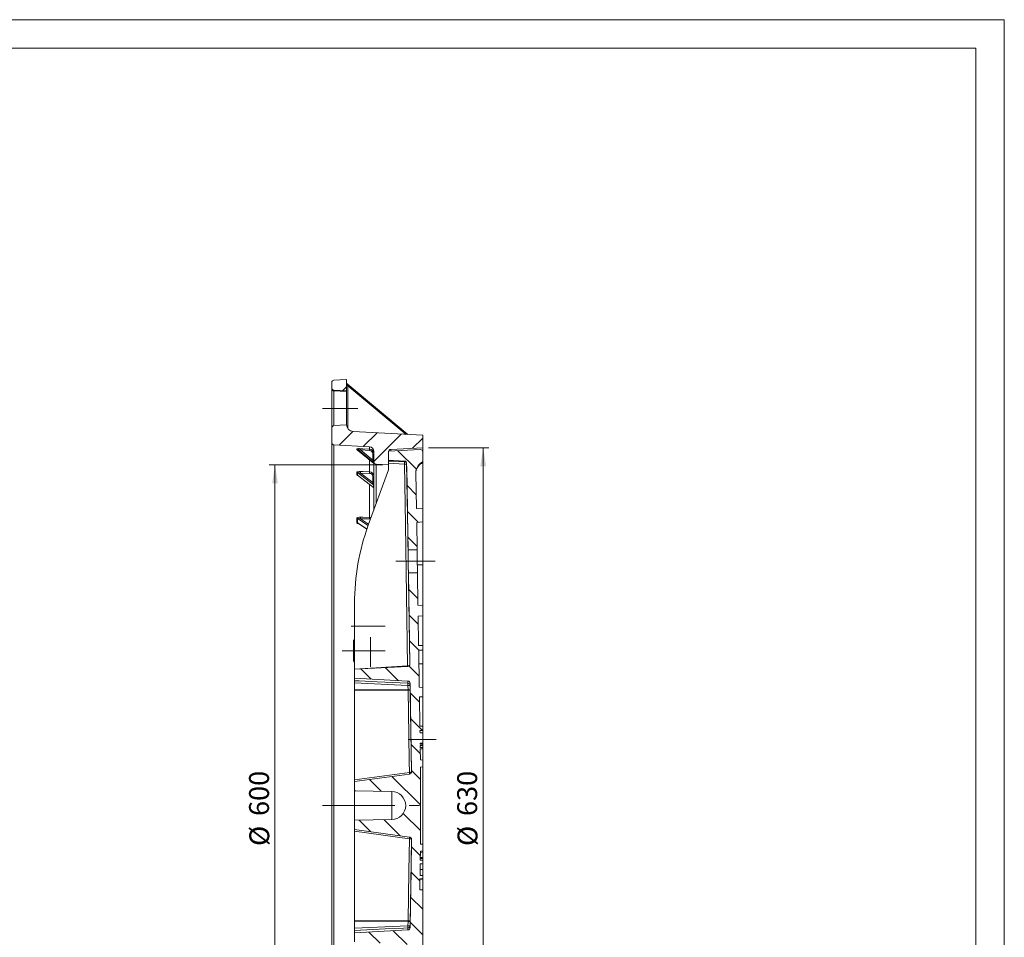
# Model space of a CAD drawing. Units: millimetres. Extents: x 0 to 420, y 0 to 297.
# Drawn here: x 247 to 420, y 135 to 297 of the extents above; entities that cross this region are included whole.
import ezdxf

# ---------------------------------------------------------------- set-up
doc = ezdxf.new("R2010")
doc.units = ezdxf.units.MM
doc.linetypes.add('CENTERX2', pattern=[20.32, 12.7, -2.54, 2.54, -2.54])
doc.layers.add('ОСЕВЫЕ', color=7, linetype='Continuous')
doc.styles.add('SLDTEXTSTYLE3', font='TXT', dxfattribs={"width": 0.75})
doc.dimstyles.new('SLDDIMSTYLE0', dxfattribs={"dimtxt": 3.5, "dimasz": 3.302, "dimexe": 0, "dimexo": 0.0625, "dimgap": 0.875, "dimtad": 1, "dimdec": 3, "dimlfac": 5, "dimrnd": 1e-09, "dimzin": 12, "dimdsep": 46, "dimtxsty": 'SLDTEXTSTYLE3', "dimsah": 1, "dimcen": 0.09, "dimadec": 0, "dimazin": 3, "dimtfac": 1, "dimtdec": 3, "dimtofl": 0, "dimtmove": 0, "dimatfit": 3, "dimfxl": 1, "dimfrac": 2, "dimtolj": 1, "dimtzin": 12, "dimarcsym": 0})

# ---------------------------------------------------------------- blocks, each defined once
blk = doc.blocks.new('_D_1')
at = {"color": 7, "linetype": 'Continuous', "lineweight": 0}
for p, q in [((310.61, 218.64), (290.61, 218.64)), ((291.61, 218.64), (291.61, 98.64)), ((310.61, 98.64), (290.61, 98.64))]:
    blk.add_line(p, q, dxfattribs=at)
for points in [[(291.61, 218.64), (291.11, 215.34), (292.12, 215.34)], [(291.61, 98.64), (292.12, 101.94), (291.11, 101.94)]]:
    blk.add_solid(points, dxfattribs=at)
at = {"color": 7, "linetype": 'Continuous', "lineweight": 0, "char_height": 3.5, "attachment_point": 1, "rotation": 90, "style": 'SLDTEXTSTYLE3'}
for s, insert in [('600', (287.05, 156.8, 0.02)), ('%%c', (287.1, 151.52, 0.02))]:
    blk.add_mtext(s, dxfattribs=dict(at, insert=insert))
blk = doc.blocks.new('_D_3')
at = {"color": 7, "linetype": 'Continuous', "lineweight": 0}
for p, q in [((318.61, 221.64), (329.26, 221.64)), ((328.26, 221.64), (328.26, 95.64)), ((318.61, 95.64), (329.26, 95.64))]:
    blk.add_line(p, q, dxfattribs=at)
for points in [[(328.26, 221.64), (327.75, 218.34), (328.77, 218.34)], [(328.26, 95.64), (328.77, 98.94), (327.75, 98.94)]]:
    blk.add_solid(points, dxfattribs=at)
at = {"color": 7, "linetype": 'Continuous', "lineweight": 0, "char_height": 3.5, "attachment_point": 1, "rotation": 90, "style": 'SLDTEXTSTYLE3'}
for s, insert in [('630', (323.69, 156.8, 0.02)), ('%%c', (323.75, 151.52, 0.02))]:
    blk.add_mtext(s, dxfattribs=dict(at, insert=insert))

msp = doc.modelspace()

# ---------------------------------------------------------------- hatches: boundary and pattern name
at = {"linetype": 'Continuous', "lineweight": 0}
h = msp.add_hatch(dxfattribs=at)
h.set_pattern_fill('ANSI31', style=0)
edge = h.paths.add_edge_path(flags=0)
edge.add_line((304.21487, 233.64025), (301.99394, 233.52386))
edge.add_arc((302.01487, 233.1244), 0.4, 93, 180)
edge.add_line((301.61487, 233.1244), (301.61487, 232.1561))
edge.add_arc((302.01487, 232.1561), 0.4, 180, 267)
edge.add_line((301.99394, 231.75665), (304.21487, 231.64025))
edge.add_line((304.21487, 231.64025), (304.21487, 233.64025))
h = msp.add_hatch(dxfattribs=at)
h.set_pattern_fill('ANSI31', style=0)
edge = h.paths.add_edge_path(flags=0)
edge.add_line((304.21487, 225.64025), (301.99394, 225.52386))
edge.add_arc((302.01487, 225.1244), 0.4, 93, 180)
edge.add_line((301.61487, 225.1244), (301.61487, 222.51984))
edge.add_arc((302.01487, 222.51984), 0.4, 180, 267)
edge.add_line((301.99394, 222.12039), (308.25674, 221.79217))
edge.add_arc((308.21487, 220.99326), 0.8, 0, 87, ccw=False)
edge.add_line((309.01487, 220.99326), (309.01487, 219.1561))
edge.add_arc((309.41487, 219.1561), 0.4, 180, 267)
edge.add_line((309.39394, 218.75665), (311.61487, 218.64025))
edge.add_line((311.61487, 218.64025), (311.61487, 220.94622))
edge.add_arc((312.01487, 220.94622), 0.4, 93, 180, ccw=False)
edge.add_line((311.99394, 221.34567), (317.61487, 221.64025))
edge.add_line((317.61487, 221.64025), (317.61487, 223.84025))
edge.add_line((317.61487, 223.84025), (305.35207, 224.48292))
edge.add_arc((305.41487, 225.68127), 1.2, 180, 267, ccw=False)
edge.add_line((304.21487, 225.68127), (304.21487, 225.64025))
h = msp.add_hatch(dxfattribs=at)
h.set_pattern_fill('ANSI31', angle=90, style=0)
edge = h.paths.add_edge_path(flags=0)
edge.add_spline(control_points=[(317.61487, 210.85304), (317.24806, 210.89008), (316.88125, 210.92716), (316.51445, 210.96428)], knot_values=[0.001611639, 0.001611639, 0.001611639, 0.001611639, 0.007141809, 0.007141809, 0.007141809, 0.007141809], weights=[1, 1, 1, 1], degree=3, periodic=0)
edge.add_line((316.51445, 210.96428), (316.41512, 217.24671))
edge.add_arc((318.41487, 217.27833), 2, 120, 180.9057633, ccw=False)
edge.add_arc((317.21487, 219.35679), 0.4, 300, 360)
edge.add_line((317.61487, 219.35679), (317.61487, 220.91874))
edge.add_arc((317.21487, 220.91874), 0.4, 0, 93)
edge.add_line((317.19394, 221.31819), (311.61487, 221.0258))
edge.add_line((311.61487, 221.0258), (311.61487, 219.4258))
edge.add_line((311.61487, 219.4258), (314.40999, 219.27932))
edge.add_arc((314.38905, 218.87987), 0.4, 0.9057633, 87, ccw=False)
edge.add_line((314.789, 218.88619), (315.03004, 203.64025))
edge.add_line((315.03004, 203.64025), (316.63024, 203.64025))
edge.add_line((316.63024, 203.64025), (316.55368, 208.48255))
edge.add_spline(control_points=[(316.55368, 208.48255), (316.90741, 208.51687), (317.26114, 208.55121), (317.61487, 208.58558)], knot_values=[0.013720374, 0.013720374, 0.013720374, 0.013720374, 0.019051271, 0.019051271, 0.019051271, 0.019051271], weights=[1, 1, 1, 1], degree=3, periodic=0)
edge.add_line((317.61487, 208.58558), (317.61487, 210.85304))
h = msp.add_hatch(dxfattribs=at)
h.set_pattern_fill('ANSI31', angle=90, style=0)
edge = h.paths.add_edge_path(flags=0)
edge.add_spline(control_points=[(317.61487, 193.8698), (317.3378, 193.89211), (317.06072, 193.91443), (316.78365, 193.93675)], knot_values=[0.00284406, 0.00284406, 0.00284406, 0.00284406, 0.007013633, 0.007013633, 0.007013633, 0.007013633], weights=[1, 1, 1, 1], degree=3, periodic=0)
edge.add_line((316.78365, 193.93675), (316.69348, 199.64025))
edge.add_line((316.69348, 199.64025), (315.09328, 199.64025))
edge.add_line((315.09328, 199.64025), (315.34788, 183.53625))
edge.add_arc((314.94793, 183.52992), 0.4, -87, 0.9057633, ccw=False)
edge.add_line((314.96886, 183.13047), (305.61487, 182.64025))
edge.add_line((305.61487, 182.64025), (305.61487, 181.04025))
edge.add_line((305.61487, 181.04025), (315.02234, 180.54723))
edge.add_arc((315.0014, 180.14777), 0.4, 0.9057633, 87, ccw=False)
edge.add_line((315.40135, 180.1541), (315.64752, 164.58364))
edge.add_arc((315.24757, 164.57731), 0.4, -82.3158574, 0.9057633, ccw=False)
edge.add_line((315.30105, 164.18091), (305.61487, 162.87401))
edge.add_line((305.61487, 162.87401), (305.61487, 161.24025))
edge.add_line((305.61487, 161.24025), (312.17234, 161.12579))
edge.add_arc((312.12895, 158.64025), 2.48592, -89, 89, ccw=False)
edge.add_line((312.17234, 156.15471), (305.61487, 156.04025))
edge.add_line((305.61487, 156.04025), (305.61487, 154.40649))
edge.add_line((305.61487, 154.40649), (315.30105, 153.0996))
edge.add_arc((315.24757, 152.70319), 0.4, -0.9057633, 82.3158574, ccw=False)
edge.add_line((315.64752, 152.69686), (315.40135, 137.1264))
edge.add_arc((315.0014, 137.13273), 0.4, 273, 359.0942367, ccw=False)
edge.add_line((315.02234, 136.73328), (305.61487, 136.24025))
edge.add_line((305.61487, 136.24025), (305.61487, 134.64025))
edge.add_line((305.61487, 134.64025), (314.96886, 134.15003))
edge.add_arc((314.94793, 133.75058), 0.4, -0.9057633, 87, ccw=False)
edge.add_line((315.34788, 133.74425), (314.96297, 109.39792))
edge.add_arc((314.56302, 109.40424), 0.4, 272, 359.0942367, ccw=False)
edge.add_line((314.57698, 109.00448), (307.01487, 108.74041))
edge.add_line((307.01487, 108.74041), (307.01487, 108.01009))
edge.add_line((307.01487, 108.01009), (309.01487, 107.94025))
edge.add_line((309.01487, 107.94025), (309.01487, 106.14025))
edge.add_line((309.01487, 106.14025), (311.01487, 106.17516))
edge.add_line((311.01487, 106.17516), (311.01487, 107.13977))
edge.add_line((311.01487, 107.13977), (317.61487, 107.37025))
edge.add_line((317.61487, 107.37025), (317.61487, 143.7702))
edge.add_line((317.61487, 143.7702), (317.10701, 143.79681))
edge.add_line((317.10701, 143.79681), (317.1375, 145.72551))
edge.add_line((317.1375, 145.72551), (317.61487, 145.72551))
edge.add_line((317.61487, 145.72551), (317.61487, 146.33541))
edge.add_line((317.61487, 146.33541), (317.14714, 146.33541))
edge.add_line((317.14714, 146.33541), (317.17981, 148.40183))
edge.add_line((317.17981, 148.40183), (317.61487, 148.40183))
edge.add_line((317.61487, 148.40183), (317.61487, 149.00985))
edge.add_line((317.61487, 149.00985), (317.18943, 149.00985))
edge.add_line((317.18943, 149.00985), (317.21487, 150.61929))
edge.add_line((317.21487, 150.61929), (317.61487, 150.64025))
edge.add_line((317.61487, 150.64025), (317.61487, 151.84025))
edge.add_line((317.61487, 151.84025), (317.21487, 151.86121))
edge.add_line((317.21487, 151.86121), (317.21487, 165.41929))
edge.add_line((317.21487, 165.41929), (317.61487, 165.44025))
edge.add_line((317.61487, 165.44025), (317.61487, 166.64025))
edge.add_line((317.61487, 166.64025), (317.21487, 166.66121))
edge.add_line((317.21487, 166.66121), (317.18358, 168.64025))
edge.add_line((317.18358, 168.64025), (317.61487, 168.64025))
edge.add_line((317.61487, 168.64025), (317.61487, 168.84025))
edge.add_line((317.61487, 168.84025), (317.18042, 168.84025))
edge.add_line((317.18042, 168.84025), (317.1741, 169.24025))
edge.add_line((317.1741, 169.24025), (317.61487, 169.24025))
edge.add_line((317.61487, 169.24025), (317.61487, 169.44025))
edge.add_line((317.61487, 169.44025), (317.17094, 169.44025))
edge.add_line((317.17094, 169.44025), (317.16777, 169.64025))
edge.add_line((317.16777, 169.64025), (317.61487, 169.64025))
edge.add_line((317.61487, 169.64025), (317.61487, 171.44025))
edge.add_line((317.61487, 171.44025), (317.13932, 171.44025))
edge.add_line((317.13932, 171.44025), (317.13299, 171.84025))
edge.add_line((317.13299, 171.84025), (317.61487, 171.84025))
edge.add_line((317.61487, 171.84025), (317.61487, 172.64025))
edge.add_line((317.61487, 172.64025), (317.12034, 172.64025))
edge.add_line((317.12034, 172.64025), (317.03938, 177.76162))
edge.add_spline(control_points=[(317.03938, 177.76162), (317.23121, 177.77524), (317.42304, 177.78886), (317.61487, 177.80248)], knot_values=[0.01820377, 0.01820377, 0.01820377, 0.01820377, 0.021088492, 0.021088492, 0.021088492, 0.021088492], weights=[1, 1, 1, 1], degree=3, periodic=0)
edge.add_line((317.61487, 177.80248), (317.61487, 179.43651))
edge.add_spline(control_points=[(317.61487, 179.43651), (317.41399, 179.45092), (317.2131, 179.46533), (317.01221, 179.47974)], knot_values=[0.002618202, 0.002618202, 0.002618202, 0.002618202, 0.005639243, 0.005639243, 0.005639243, 0.005639243], weights=[1, 1, 1, 1], degree=3, periodic=0)
edge.add_line((317.01221, 179.47974), (316.90892, 186.01345))
edge.add_line((316.90892, 186.01345), (317.61487, 186.01345))
edge.add_line((317.61487, 186.01345), (317.61487, 186.79295))
edge.add_line((317.61487, 186.79295), (316.89659, 186.79295))
edge.add_line((316.89659, 186.79295), (316.8146, 191.97914))
edge.add_spline(control_points=[(316.8146, 191.97914), (317.08136, 192.00023), (317.34811, 192.02133), (317.61487, 192.04243)], knot_values=[0.027684897, 0.027684897, 0.027684897, 0.027684897, 0.031698759, 0.031698759, 0.031698759, 0.031698759], weights=[1, 1, 1, 1], degree=3, periodic=0)
edge.add_line((317.61487, 192.04243), (317.61487, 193.8698))

# ---------------------------------------------------------------- linework, layer by layer
at = {"color": 7, "linetype": 'Continuous', "lineweight": 15}
for p, q in [((415, 292), (20, 292)), ((415, 5), (415, 292)), ((301.61487, 232.1561), (301.61487, 233.1244)), ((301.99394, 233.52386), (304.21487, 233.64025)), ((304.21487, 233.64025), (304.21487, 231.64025)), ((314.96853, 223.97894), (304.28696, 232.86516)), ((304.40814, 232.5438), (304.40814, 225.20928)), ((301.61487, 232.03597), (301.61487, 232.1561)), ((301.61487, 225.1244), (301.61487, 232.03597)), ((301.99394, 231.75664), (304.21487, 231.64025)), ((301.99394, 231.75664), (301.99394, 231.63717)), ((301.99394, 231.63717), (304.21487, 231.52097)), ((304.21487, 231.52097), (304.21487, 231.64025)), ((304.21487, 225.68127), (304.21487, 231.52097)), ((304.21487, 225.64025), (301.99394, 225.52386)), ((304.21487, 225.64025), (304.21487, 225.68127)), ((301.61487, 222.51984), (301.61487, 225.1244)), ((305.35207, 224.48292), (317.61487, 223.84025)), ((317.61487, 223.84025), (317.61487, 221.64025)), ((301.61487, 222.51984), (301.61487, 94.76067)), ((308.25674, 221.79216), (301.99394, 222.12038)), ((301.99394, 222.12038), (301.99394, 95.16012)), ((308.94343, 219.05918), (306.13077, 221.3991)), ((306.13077, 221.2398), (308.94343, 218.89989)), ((306.13478, 221.23515), (308.94278, 218.89911)), ((306.64447, 221.2431), (308.8216, 219.4319)), ((308.253, 221.16531), (306.64447, 221.2431)), ((308.25674, 221.79216), (308.25674, 221.38186)), ((308.8216, 219.4319), (308.8216, 220.57062)), ((309.01487, 219.1561), (309.01487, 220.99326)), ((311.61487, 221.0258), (317.19394, 221.31819)), ((311.61487, 219.42581), (311.61487, 221.0258)), ((311.61487, 220.94622), (311.61487, 218.64025)), ((317.61487, 221.64025), (311.99394, 221.34567)), ((317.61487, 221.64025), (317.61487, 220.91874)), ((317.61487, 220.91874), (317.61487, 219.35679)), ((308.94343, 218.89989), (308.94343, 219.05918)), ((309.01487, 219.1561), (309.01487, 210.71654)), ((311.61487, 218.64025), (309.39394, 218.75664)), ((314.40999, 219.27932), (311.61487, 219.42581)), ((314.40301, 218.75316), (311.61487, 218.8932)), ((311.61487, 218.64025), (311.61487, 218.47855)), ((311.61487, 218.47855), (311.61487, 218.01836)), ((314.40999, 219.27932), (314.40999, 219.15177)), ((314.789, 218.88619), (314.789, 218.75947)), ((315.03004, 203.64025), (314.789, 218.88619)), ((317.41487, 219.01038), (317.41487, 218.86101)), ((317.61487, 219.35679), (317.61487, 219.19648)), ((317.61487, 219.19648), (317.61487, 210.85304)), ((308.94343, 215.10102), (306.13077, 217.28148)), ((306.13077, 216.81444), (308.94343, 214.63399)), ((306.15786, 216.7816), (306.15855, 216.78103)), ((306.15839, 216.78118), (308.93741, 214.62681)), ((306.64447, 217.18825), (308.8216, 215.50049)), ((308.253, 217.12902), (306.64447, 217.18825)), ((311.56663, 217.74386), (308.02717, 207.97581)), ((316.41512, 217.24671), (316.51445, 210.96428)), ((308.8216, 215.50049), (308.8216, 216.57358)), ((308.94343, 214.63399), (308.94343, 215.10102)), ((316.51445, 210.96428), (317.61487, 210.85304)), ((317.61487, 210.85304), (317.61487, 208.58558)), ((306.21088, 208.33815), (307.80517, 207.27683)), ((308.253, 209.10682), (306.64447, 209.14346)), ((316.55368, 208.48256), (317.61487, 208.58558)), ((316.55368, 208.48256), (316.63024, 203.64025)), ((317.61487, 200.99437), (317.61487, 208.58558)), ((315.03004, 203.64025), (316.63024, 203.64025)), ((315.34788, 183.53625), (315.09328, 199.64025)), ((316.69348, 199.64025), (315.09328, 199.64025)), ((316.66659, 200.99195), (317.61487, 200.99437)), ((316.69348, 199.64025), (316.78365, 193.93675)), ((317.61487, 200.99437), (317.61487, 193.8698)), ((305.61487, 194.20455), (305.61487, 182.67379)), ((316.78365, 193.93675), (317.61487, 193.8698)), ((317.61487, 193.8698), (317.61487, 192.04243)), ((316.8146, 191.97914), (317.61487, 192.04243)), ((316.8146, 191.97914), (316.89659, 186.79295)), ((317.61487, 186.79295), (317.61487, 192.04243)), ((305.61487, 187.87036), (305.41487, 187.68732)), ((305.41487, 187.68732), (305.41487, 186.7475)), ((305.41487, 185.58776), (305.41487, 186.7475)), ((305.41487, 186.7475), (305.61487, 186.69162)), ((305.41487, 184.5397), (305.41487, 185.58776)), ((317.61487, 186.79295), (316.89659, 186.79295)), ((316.90892, 186.01345), (317.61487, 186.01345)), ((316.90892, 186.01345), (317.01221, 179.47974)), ((317.61487, 186.01345), (317.61487, 186.79295)), ((317.61487, 183.59295), (317.61487, 186.01345)), ((305.41487, 184.09318), (305.41487, 184.5397)), ((305.61487, 183.91014), (305.41487, 184.09318)), ((305.61487, 182.67379), (314.96189, 183.22477)), ((314.96886, 183.13047), (305.61487, 182.64025)), ((305.61487, 182.64025), (305.61487, 181.04025)), ((315.34788, 183.5236), (315.34788, 183.53625)), ((316.94718, 183.59295), (317.61487, 183.59295)), ((317.61487, 183.59295), (317.61487, 179.43651)), ((315.02234, 180.54723), (305.61487, 181.04025)), ((305.61487, 180.62588), (305.61487, 181.04025)), ((305.61487, 180.23349), (305.61487, 180.62588)), ((315.02234, 180.18712), (315.02234, 180.54723)), ((315.01536, 179.79423), (305.61487, 180.23349)), ((305.61487, 180.23349), (305.61487, 178.99478)), ((305.61487, 178.99478), (315.02711, 179.03805)), ((305.61487, 178.89132), (305.61487, 178.99478)), ((315.02711, 178.93459), (305.61487, 178.89132)), ((305.61487, 178.89132), (305.61487, 163.17229)), ((315.02711, 179.03805), (315.01536, 179.79423)), ((315.64752, 164.58364), (315.40135, 180.1541)), ((315.40135, 180.1541), (315.40135, 179.80045)), ((315.40135, 179.80045), (315.4131, 179.04427)), ((317.01221, 179.47974), (317.61487, 179.43651)), ((317.61487, 179.43651), (317.61487, 177.80248)), ((317.03938, 177.76162), (317.61487, 177.80248)), ((317.03938, 177.76162), (317.12034, 172.64025)), ((317.61487, 172.64025), (317.61487, 177.80248)), ((317.61487, 172.64025), (317.12034, 172.64025)), ((317.13299, 171.84025), (317.13932, 171.44025)), ((317.13299, 171.84025), (317.61487, 171.84025)), ((317.61487, 172.64025), (317.61487, 171.84025)), ((317.61487, 171.84025), (317.61487, 171.44025)), ((317.13932, 171.44025), (317.61487, 171.44025)), ((317.61487, 171.44025), (317.61487, 169.64025)), ((317.16777, 169.64025), (317.17094, 169.44025)), ((317.61487, 169.64025), (317.16777, 169.64025)), ((317.61487, 169.44025), (317.17094, 169.44025)), ((317.61487, 169.24025), (317.1741, 169.24025)), ((317.1741, 169.24025), (317.18042, 168.84025)), ((317.61487, 168.84025), (317.18042, 168.84025)), ((317.61487, 168.64025), (317.18358, 168.64025)), ((317.18358, 168.64025), (317.21487, 166.66121)), ((317.61487, 169.44025), (317.61487, 169.64025)), ((317.61487, 169.44025), (317.61487, 169.24025)), ((317.61487, 168.84025), (317.61487, 169.24025)), ((317.61487, 168.84025), (317.61487, 168.64025)), ((317.61487, 166.64025), (317.61487, 168.64025)), ((317.21487, 166.66121), (317.61487, 166.64025)), ((317.61487, 166.64025), (317.61487, 165.44025)), ((317.61487, 165.44025), (317.21487, 165.41929)), ((317.21487, 165.41929), (317.21487, 151.86121)), ((317.61487, 165.44025), (317.61487, 151.84025)), ((305.61487, 163.17229), (315.26153, 164.47385)), ((315.30105, 164.18091), (305.61487, 162.87401)), ((305.61487, 162.87401), (305.61487, 163.17229)), ((305.61487, 162.87401), (305.61487, 161.24025)), ((312.17234, 161.12579), (305.61487, 161.24025)), ((305.61487, 161.24025), (305.61487, 156.04025)), ((312.17234, 161.12579), (312.17234, 156.15471)), ((305.61487, 156.04025), (312.17234, 156.15471)), ((305.61487, 156.04025), (305.61487, 154.40649)), ((305.61487, 154.40649), (315.30105, 153.0996)), ((305.61487, 154.10821), (305.61487, 154.40649)), ((315.26153, 152.80665), (305.61487, 154.10821)), ((305.61487, 154.10821), (305.61487, 138.38919)), ((315.40135, 137.1264), (315.64752, 152.69686)), ((317.21487, 151.86121), (317.61487, 151.84025)), ((317.61487, 151.84025), (317.61487, 150.64025)), ((317.21487, 150.61929), (317.18943, 149.00985)), ((317.194, 149.29882), (317.61487, 149.29882)), ((317.19745, 149.51741), (317.61487, 149.51741)), ((317.21185, 150.4279), (317.61487, 150.4279)), ((317.61487, 150.64025), (317.21487, 150.61929)), ((317.61487, 150.4279), (317.61487, 150.64025)), ((317.61487, 149.51741), (317.61487, 150.4279)), ((317.61487, 149.29882), (317.61487, 149.51741)), ((317.61487, 149.05663), (317.61487, 149.29882)), ((317.17981, 148.40183), (317.14715, 146.33541)), ((317.16387, 147.39305), (317.61487, 147.39305)), ((317.17981, 148.40183), (317.61487, 148.40183)), ((317.61487, 149.00985), (317.18943, 149.00985)), ((317.61487, 149.04114), (317.18992, 149.04114)), ((317.18992, 149.04113), (317.61487, 149.04113)), ((317.61487, 149.00985), (317.61487, 149.04113)), ((317.61487, 149.00985), (317.61487, 148.40183)), ((317.61487, 147.39305), (317.61487, 148.40183)), ((317.61487, 146.33541), (317.61487, 147.39305)), ((317.1375, 145.72551), (317.10701, 143.79681)), ((317.13707, 145.69798), (317.61487, 145.69798)), ((317.1375, 145.72551), (317.61487, 145.72551)), ((317.61487, 146.33541), (317.14715, 146.33541)), ((317.61487, 146.33541), (317.61487, 145.72551)), ((317.61487, 145.69947), (317.61487, 145.72551)), ((317.61487, 143.7702), (317.61487, 145.6558)), ((317.10701, 143.79681), (317.61487, 143.7702)), ((317.61487, 143.7702), (317.61487, 107.37025)), ((305.61487, 138.38919), (315.02711, 138.34591)), ((305.61487, 138.28572), (305.61487, 138.38919)), ((315.02711, 138.24245), (305.61487, 138.28572)), ((305.61487, 138.28572), (305.61487, 137.04701)), ((305.61487, 137.04701), (315.01536, 137.48627)), ((305.61487, 136.65463), (305.61487, 137.04701)), ((315.01536, 137.48627), (315.02711, 138.24245)), ((315.02234, 136.73327), (315.02234, 137.09338)), ((315.4131, 138.23624), (315.40135, 137.48005)), ((315.40135, 137.48005), (315.40135, 137.1264)), ((305.61487, 136.24025), (315.02234, 136.73327)), ((305.61487, 136.24025), (305.61487, 136.65463)), ((305.61487, 136.24025), (305.61487, 134.64025))]:
    msp.add_line(p, q, dxfattribs=at)
at = {"color": 8, "linetype": 'Continuous', "lineweight": 15}
for p, q in [((314.6856, 223.99377), (304.40814, 232.5438)), ((301.99394, 231.63717), (301.99394, 225.52386)), ((304.40814, 225.20928), (304.42207, 225.04965)), ((311.99394, 221.34567), (311.99394, 221.04567)), ((308.25674, 219.46984), (308.25674, 217.38383)), ((309.39394, 218.75664), (309.39394, 211.76237)), ((308.25674, 215.15448), (308.25674, 209.38252)), ((308.00863, 207.91746), (306.13077, 209.16756)), ((306.13077, 208.42462), (307.81386, 207.30418)), ((306.64447, 209.14346), (308.09933, 208.17496)), ((308.42669, 209.0784), (308.253, 209.10682))]:
    msp.add_line(p, q, dxfattribs=at)
at = {"color": 7, "linetype": 'CENTERX2', "lineweight": 0}
for p, q in [((299.99394, 228.52587), (306.21487, 228.52587)), ((312.89779, 201.64025), (319.78969, 201.64025)), ((308.01487, 190.20985), (305.01487, 190.20985)), ((308.01487, 190.20985), (311.01487, 190.20985)), ((308.41487, 188.30172), (308.41487, 183.06731)), ((311.01487, 185.89025), (303.41487, 185.89025)), ((315.065, 170.24025), (320.01077, 170.24025)), ((299.99394, 158.64025), (317.02234, 158.64025))]:
    msp.add_line(p, q, dxfattribs=at)
at = {"color": 7, "linetype": 'Continuous', "lineweight": 15, "flags": 128}
for points in [[(306.01268, 221.28566), (306.00937, 221.34062), (306.01268, 221.44546)], [(306.12253, 221.25342), (306.10312, 221.25762), (306.0941, 221.2602), (306.09623, 221.25936), (306.10449, 221.2555), (306.12388, 221.24364), (306.14064, 221.22807)], [(306.64821, 221.45963), (307.04745, 221.44033), (308.25674, 221.38186)], [(311.61487, 219.29213), (312.41337, 219.25204), (314.40999, 219.15177)], [(314.96189, 183.22477), (314.57081, 208.11293), (314.40301, 218.75316)], [(306.01268, 216.85667), (306.00937, 217.01231), (306.01268, 217.32518)], [(306.01268, 217.32518), (306.03342, 217.36017), (306.08523, 217.38848), (306.20322, 217.41959), (306.43321, 217.44281), (306.64821, 217.443)], [(306.13077, 217.28148), (306.13621, 217.28959), (306.14774, 217.2938), (306.18975, 217.29542), (306.28522, 217.28264), (306.47101, 217.23932), (306.64447, 217.18825)], [(306.64821, 217.443), (307.04745, 217.42832), (308.25674, 217.38383)], [(311.61487, 218.01836), (311.60775, 217.9115), (311.56663, 217.74386)], [(308.8216, 216.57358), (308.85965, 216.57529), (308.89605, 216.57948), (308.92946, 216.586), (308.95865, 216.59459), (308.98255, 216.60496), (309.00029, 216.61671), (309.01119, 216.62941), (309.01487, 216.6426)], [(308.8216, 215.50049), (308.85965, 215.5022), (308.89605, 215.5064), (308.92946, 215.51291), (308.95865, 215.52151), (308.98255, 215.53187), (309.00029, 215.54362), (309.01119, 215.55632), (309.01487, 215.56951)], [(306.01268, 208.46034), (306.00937, 208.70604), (306.01268, 209.20564)], [(306.01268, 209.20564), (306.03342, 209.2627), (306.08523, 209.31025), (306.20322, 209.36479), (306.43321, 209.41084), (306.64821, 209.41906)], [(306.13077, 209.16756), (306.13621, 209.18198), (306.14774, 209.19161), (306.18975, 209.20458), (306.28522, 209.20748), (306.47101, 209.18329), (306.64447, 209.14346)], [(306.64821, 209.41906), (307.04745, 209.41), (308.25674, 209.38252)], [(315.03004, 203.64025), (315.0308, 203.58965), (315.03471, 203.33183), (315.04157, 202.88334), (315.05066, 202.2947), (315.06105, 201.63223), (315.07158, 200.9706), (315.08105, 200.38448), (315.08833, 199.93998), (315.0925, 199.68723), (315.09328, 199.64025)], [(316.69348, 199.64025), (316.69348, 199.64028), (316.69155, 199.75662), (316.68614, 200.08525), (316.67793, 200.58917), (316.66793, 201.21163), (316.65731, 201.88247), (316.64728, 202.52604), (316.63891, 203.06971), (316.63308, 203.45216), (316.63039, 203.6303), (316.63024, 203.64025)], [(305.61487, 185.48509), (305.41912, 185.58557), (305.41487, 185.58776)], [(305.41487, 184.5397), (305.41912, 184.53751), (305.61487, 184.43703)], [(305.61487, 180.62588), (306.41351, 180.58873), (309.60805, 180.43997), (315.02234, 180.18712)], [(315.26153, 164.47385), (315.23133, 166.36759), (315.15595, 171.02826), (315.02711, 178.93459)], [(315.4131, 179.04427), (315.42571, 178.27174), (315.47612, 175.18164), (315.64752, 164.58364)], [(315.26153, 164.47385), (315.26974, 164.413), (315.27736, 164.35652), (315.28419, 164.30592), (315.29004, 164.26255), (315.29476, 164.22755), (315.29822, 164.20187), (315.30034, 164.18618), (315.30105, 164.18091)], [(315.02711, 138.34591), (315.16928, 147.07306), (315.26153, 152.80665)], [(315.30105, 153.0996), (315.30034, 153.09432), (315.29822, 153.07863), (315.29476, 153.05295), (315.29004, 153.01795), (315.28419, 152.97458), (315.27736, 152.92398), (315.26974, 152.8675), (315.26153, 152.80665)], [(315.64752, 152.69686), (315.55527, 146.96332), (315.4131, 138.23624)], [(315.02234, 137.09338), (314.22371, 137.05603), (311.02919, 136.90681), (305.61487, 136.65463)]]:
    msp.add_lwpolyline(points, dxfattribs=at)
at = {"color": 8, "linetype": 'Continuous', "lineweight": 15, "flags": 128}
for points in [[(314.789, 218.75947), (314.80162, 217.95957), (314.85209, 214.75997), (315.05381, 201.96156), (315.34346, 183.51257)], [(306.36765, 208.23379), (306.29973, 208.24539), (306.15711, 208.30163), (306.06321, 208.36532), (306.02258, 208.41919), (306.01268, 208.46034)], [(308.25674, 209.38252), (308.51875, 209.33856), (308.52062, 209.33764)], [(314.96189, 183.22477), (315.03778, 183.22596), (315.11038, 183.22711), (315.17703, 183.22817), (315.21113, 183.22872)], [(314.96189, 183.22477), (314.96657, 183.13932), (314.96702, 183.13038)]]:
    msp.add_lwpolyline(points, dxfattribs=at)
at = {"color": 7, "linetype": 'Continuous', "lineweight": 15}
for centre, radius, start, end in [((302.01487, 233.1244), 0.4, 93, 180), ((304.41487, 233.01891), 0.2, 180, 231.0156269), ((304.36245, 232.85024), 0.30983, 241.5549673, 278.4810656), ((302.01487, 232.1561), 0.4, 180, 267), ((302.01451, 232.03628), 0.39964, 180.044155, 267.048894), ((302.01487, 225.1244), 0.4, 93, 180), ((305.41487, 225.68127), 1.2, 180, 267), ((302.01487, 222.51984), 0.4, 180, 267), ((306.37825, 219.30902), 2.16749, 82.8452281, 99.7100251), ((306.00199, 221.24466), 0.20108, 50.1776105, 86.9538959), ((306.00277, 221.08517), 0.20073, 50.3825697, 87.1705076), ((305.62633, 218.81406), 2.63379, 67.2589115, 78.9582754), ((304.79656, 221.38331), 1.85322, 355.6612288, 2.3603416), ((306.40821, 221.30547), 1.8501, 355.6553831, 2.3663506), ((308.22558, 220.56992), 0.59602, 0.0669573, 87.3629609), ((308.21487, 220.99326), 0.8, 0, 87), ((308.21987, 220.58771), 0.795, 0.0741157, 87.3419112), ((308.86843, 221.11095), 0.54235, 265.0468123, 285.6651799), ((312.01487, 220.94622), 0.4, 93, 180), ((317.21487, 220.91874), 0.4, 0, 93), ((308.86841, 219.97247), 0.54259, 265.0512571, 285.6607351), ((308.81487, 218.74536), 0.2, 0, 50.946924), ((308.81726, 218.90709), 0.19761, 0.0560713, 50.3228133), ((308.81726, 218.74779), 0.19762, 0.0571696, 50.3217151), ((309.41487, 219.1561), 0.4, 180, 267), ((311.09556, 219.01041), 3.31744, 355.5526594, 2.44233), ((311.73192, 393.89677), 175.16397, 270.8737413, 271.000015), ((314.38905, 218.87987), 0.4, 0.9057633, 87), ((314.38952, 218.75276), 0.39954, 0.9632041, 87.0633776), ((318.41487, 217.27833), 2, 120, 180.9057633), ((318.34286, 217.17119), 1.92786, 118.7739911, 180.642887), ((317.21487, 219.35679), 0.4, 300, 0), ((317.23066, 219.19818), 0.38421, 298.6491592, 359.7465623), ((306.00227, 217.11568), 0.20977, 52.2259243, 87.1576627), ((306.00459, 216.64782), 0.20901, 52.8636677, 87.7815172), ((306.18471, 216.83194), 0.05671, 197.9700119, 242.6815554), ((304.15086, 217.35225), 2.499, 356.2372175, 2.0811635), ((305.76241, 217.29299), 2.49598, 356.2331945, 2.0855798), ((308.25033, 216.55753), 0.57149, 1.6087774, 89.7322343), ((308.25522, 216.62395), 0.75988, 1.4064545, 89.8851158), ((308.83531, 214.95765), 0.17957, 0.5835749, 52.9804812), ((308.81487, 214.46874), 0.2, 0, 52.6098235), ((308.8353, 214.49061), 0.17958, 0.5859181, 52.978138), ((306.00328, 208.97434), 0.23149, 56.584175, 87.6744022), ((306.00724, 208.2293), 0.2311, 57.6886436, 88.6513141), ((303.85062, 209.31919), 2.79937, 356.4009839, 2.0445988), ((305.46146, 209.28255), 2.79707, 356.3979093, 2.0482446), ((346.09013, 194.21146), 40.47526, 160.1189631, 180.0097758), ((314.94793, 183.52992), 0.4, 273, 0.9057633), ((315.0014, 180.14777), 0.4, 0.9057633, 87), ((310.87182, 180.0643), 4.15233, 356.2708377, 1.6949337), ((312.36603, 356.18888), 176.41454, 270.8604789, 270.985857), ((315.00499, 179.79103), 0.39647, 1.361999, 87.4931047), ((315.10712, 179.38709), 0.45952, 259.9736628, 311.7507167), ((312.37147, 356.03651), 177.01838, 270.8595871, 270.9845375), ((303.98238, 178.98632), 11.04486, 359.7316347, 0.2683653), ((315.34218, 164.92373), 0.45705, 259.8364001, 311.9183701), ((315.24757, 164.57731), 0.4, 277.6841426, 0.9057633), ((312.12895, 158.64025), 2.48592, 271, 89), ((315.34218, 152.35678), 0.45705, 48.0816299, 100.1635999), ((315.24757, 152.70319), 0.4, 359.0942367, 82.3158574), ((312.36603, -38.90837), 176.41454, 89.014143, 89.1395211), ((310.87182, 137.2162), 4.15233, 358.3050663, 3.7291623), ((315.00499, 137.48947), 0.39647, 272.5068953, 358.638001), ((315.0014, 137.13273), 0.4, 273, 359.0942367), ((315.10712, 137.89341), 0.45952, 48.2492833, 100.0263372), ((303.98238, 138.29418), 11.04486, 359.7316347, 0.2683653), ((312.37147, -38.75601), 177.01838, 89.0154625, 89.1404129)]:
    msp.add_arc(centre, radius, start, end, dxfattribs=at)
at = {"color": 8, "linetype": 'Continuous', "lineweight": 15}
for centre, radius, start, end in [((304.41038, 226.21116), 1.00188, 264.2171334, 269.8723491), ((306.10855, 221.40806), 0.15548, 231.9301103, 270.263816), ((306.22463, 216.98271), 0.2466, 210.7378753, 268.0730984), ((306.25138, 208.45875), 0.12535, 195.8009143, 251.6697453)]:
    msp.add_arc(centre, radius, start, end, dxfattribs=at)
at = {"color": 7, "linetype": 'Continuous', "lineweight": 15}
for centre, major_axis, ratio, start_param, end_param in [((304.41487, 232.49859), (-0.1283, 0.36672), 0.022233904, 4.828214785, 6.346651234), ((376.87235, 162.46804), (70.64254, -59.18575), 0.064414044, 3.185208095, 3.205807387), ((308.81487, 219.42498), (-0.1283, 0.36672), 0.022233904, 3.205058581, 4.72349503), ((376.87235, 162.20718), (69.84043, -57.75693), 0.195285185, 3.291408304, 3.312007597), ((308.81487, 215.4419), (-0.12612, 0.34924), 0.071364689, 3.336697783, 4.855134233), ((376.87235, 161.70324), (68.36014, -54.79389), 0.33243143, 3.391702006, 3.412301298)]:
    msp.add_ellipse(centre, major_axis=major_axis, ratio=ratio, start_param=start_param, end_param=end_param, dxfattribs=at)
at = {"color": 8, "linetype": 'Continuous', "lineweight": 15}
msp.add_ellipse((308.81487, 214.97486), major_axis=(-0.12612, 0.34924), ratio=0.071364689, start_param=3.034905462, end_param=3.336697783, dxfattribs=at)
at = {"layer": 'ОСЕВЫЕ', "lineweight": 0}
for p, q in [((0, 297), (420, 297)), ((420, 297), (420, 0))]:
    msp.add_line(p, q, dxfattribs=at)

# ---------------------------------------------------------------- dimensions: what is measured, and where the dimension line sits
at = {"color": 7, "linetype": 'Continuous', "lineweight": 0}
for base, p1, p2, picture, middle in [((328.25802, 95.64025), (317.61487, 221.64025), (317.61487, 95.64025), '_D_3', (328.25802, 159.46374)), ((291.61487, 98.64025), (311.61487, 218.64025), (311.61487, 98.64025), '_D_1', (291.61487, 159.46374))]:
    dim = msp.add_linear_dim(base=base, p1=p1, p2=p2, angle=90, text='%%c<>', dimstyle='SLDDIMSTYLE0', dxfattribs=at)
    dim.commit()
    dim.dimension.update_dxf_attribs({"geometry": picture, "text_midpoint": middle, "dimtype": 160})

doc.saveas('drawing.dxf')
